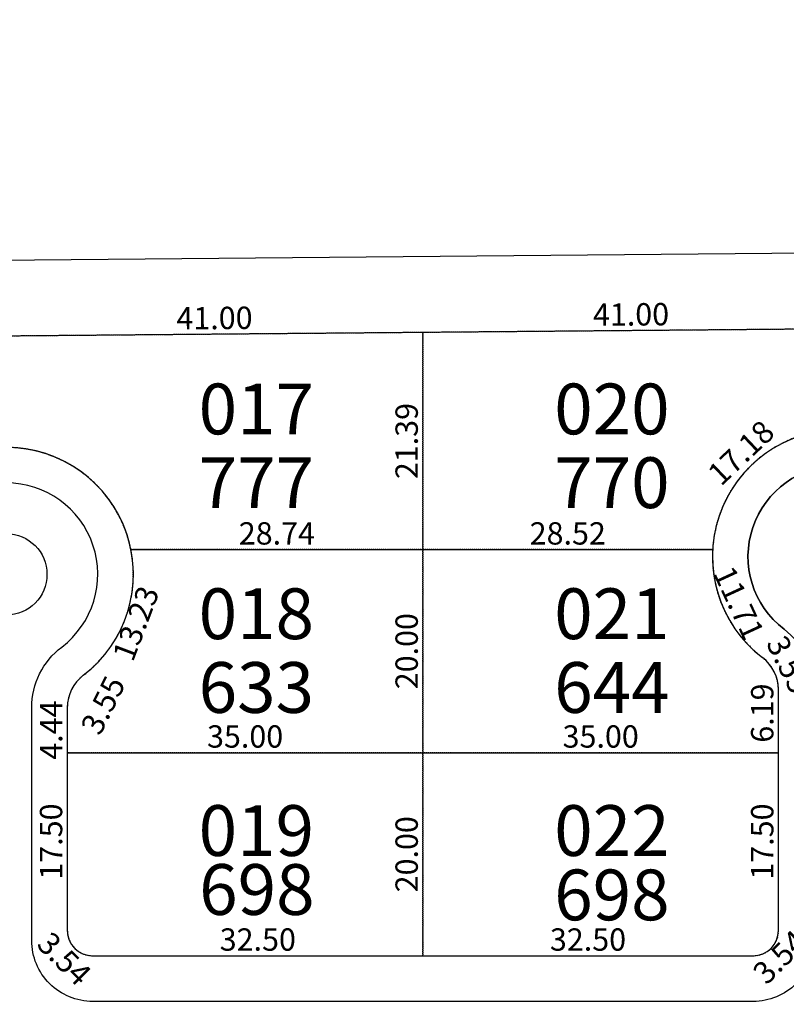
# Model space of a CAD drawing. Units: millimetres. Extents: x 1356 to 4595, y 397 to 9497.
# Drawn here: x 3429 to 3504, y 884 to 981 of the extents above; entities that cross this region are included whole.
import ezdxf

# ---------------------------------------------------------------- set-up
doc = ezdxf.new("R2010")
doc.units = ezdxf.units.MM
doc.header["$PDMODE"] = 34
doc.header["$PDSIZE"] = 5
doc.linetypes.add('DASHED', pattern=[0.75, 0.5, -0.25])
for name, color, linetype in [('PP-EC-base-division lote', 4, 'DASHED'), ('PP-EC-base-limite lotes', 5, 'DASHED'), ('PP-EC-base-lotes-nro', 5, 'DASHED'), ('PP-EC-base-lotes-superficie', 4, 'DASHED'), ('PP-EC-calles', 1, 'Continuous'), ('PP-EC-urbanistico-cotas', 7, 'Continuous'), ('PP-general-parcelas inicio perimetro', 4, 'Continuous')]:
    doc.layers.add(name, color=color, linetype=linetype)
doc.layers.add('PP-EC-base-lotes-area', color=3, linetype='DASHED', plot=False)
doc.dimstyles.get("Standard").update_dxf_attribs({"dimtxt": 1, "dimasz": 0.1, "dimexe": 0.18, "dimexo": 0.0625, "dimgap": 0.09, "dimtad": 0, "dimtih": 1, "dimtoh": 1, "dimzin": 0, "dimdsep": 46, "dimtxsty": 'Standard', "dimblk": 'OBLIQUE', "dimcen": 0.09, "dimse1": 1, "dimse2": 1, "dimclrd": 1, "dimclre": 1, "dimclrt": 1, "dimadec": 0, "dimazin": 0, "dimtfac": 1, "dimtofl": 0, "dimtmove": 0, "dimatfit": 3, "dimldrblk": 'OBLIQUE', "dimfxl": 1, "dimtolj": 1, "dimtzin": 0, "dimarcsym": 0})

# ---------------------------------------------------------------- blocks, each defined once
blk = doc.blocks.new('*D5246')
at = {"layer": 'Defpoints', "color": 0, "ltscale": 0.1, "transparency": 16777216}
for p in [(3433.675, 908.88), (3433.675, 908.88), (3433.675, 891.38)]:
    blk.add_point(p, dxfattribs=at)
at = {"layer": 'PP-EC-urbanistico-cotas', "color": 1, "ltscale": 0.1, "transparency": 16777216, "insert": (3432.075, 900.13), "char_height": 2.2, "attachment_point": 5, "rotation": 90}
blk.add_mtext('\\A1;17.50', dxfattribs=at)
blk = doc.blocks.new('_None')
blk = doc.blocks.new('_Oblique')
at = {"color": 0, "linetype": 'ByBlock', "lineweight": -2}
blk.add_line((-0.5, -0.5), (0.5, 0.5), dxfattribs=at)
blk = doc.blocks.new('*D5247')
at = {"layer": 'Defpoints', "color": 0, "ltscale": 0.1, "transparency": 16777216}
for p in [(3433.675, 913.323), (3433.675, 913.323), (3433.675, 908.88)]:
    blk.add_point(p, dxfattribs=at)
at = {"layer": 'PP-EC-urbanistico-cotas', "color": 1, "ltscale": 0.1, "transparency": 16777216, "insert": (3432.075, 911.102), "char_height": 2.2, "attachment_point": 5, "rotation": 90}
blk.add_mtext('\\A1;4.44', dxfattribs=at)
blk = doc.blocks.new('*D5248')
at = {"layer": 'Defpoints', "color": 0, "ltscale": 0.1, "transparency": 16777216}
for p in [(3433.675, 891.38), (3436.175, 888.88), (3433.504, 886.21)]:
    blk.add_point(p, dxfattribs=at)
at = {"layer": 'PP-EC-urbanistico-cotas', "color": 1, "ltscale": 0.1, "transparency": 16777216, "insert": (3433.386, 888.591), "char_height": 2.2, "attachment_point": 5, "rotation": 315}
blk.add_mtext('\\A1;3.54', dxfattribs=at)
blk = doc.blocks.new('*D5249')
at = {"layer": 'Defpoints', "color": 0, "ltscale": 0.1, "transparency": 16777216}
for p in [(3436.175, 888.88), (3468.675, 888.88), (3468.675, 888.88)]:
    blk.add_point(p, dxfattribs=at)
at = {"layer": 'PP-EC-urbanistico-cotas', "color": 1, "ltscale": 0.1, "transparency": 16777216, "insert": (3452.425, 890.48), "char_height": 2.2, "attachment_point": 5}
blk.add_mtext('\\A1;32.50', dxfattribs=at)
blk = doc.blocks.new('*D5250')
at = {"layer": 'Defpoints', "color": 0, "ltscale": 0.1, "transparency": 16777216}
for p in [(3468.675, 908.88), (3468.675, 908.88), (3468.675, 888.88)]:
    blk.add_point(p, dxfattribs=at)
at = {"layer": 'PP-EC-urbanistico-cotas', "color": 1, "ltscale": 0.1, "transparency": 16777216, "insert": (3467.075, 898.88), "char_height": 2.2, "attachment_point": 5, "rotation": 90}
blk.add_mtext('\\A1;20.00', dxfattribs=at)
blk = doc.blocks.new('*D5251')
at = {"layer": 'Defpoints', "color": 0, "ltscale": 0.1, "transparency": 16777216}
for p in [(3433.675, 908.88), (3433.675, 908.88), (3468.675, 908.88)]:
    blk.add_point(p, dxfattribs=at)
at = {"layer": 'PP-EC-urbanistico-cotas', "color": 1, "ltscale": 0.1, "transparency": 16777216, "insert": (3451.175, 910.48), "char_height": 2.2, "attachment_point": 5}
blk.add_mtext('\\A1;35.00', dxfattribs=at)
blk = doc.blocks.new('*D5252')
at = {"layer": 'Defpoints', "color": 0, "ltscale": 0.1, "transparency": 16777216}
for p in [(3435.251, 916.505), (3439.414, 914.443), (3433.675, 913.323)]:
    blk.add_point(p, dxfattribs=at)
at = {"layer": 'PP-EC-urbanistico-cotas', "color": 1, "ltscale": 0.1, "transparency": 16777216, "insert": (3437.193, 913.562), "char_height": 2.2, "attachment_point": 5, "rotation": 63.65264}
blk.add_mtext('\\A1;3.55', dxfattribs=at)
blk = doc.blocks.new('*D5253')
at = {"layer": 'Defpoints', "color": 0, "ltscale": 0.1, "transparency": 16777216}
for p in [(3439.936, 928.881), (3444.26, 927.245), (3435.251, 916.505)]:
    blk.add_point(p, dxfattribs=at)
at = {"layer": 'PP-EC-urbanistico-cotas', "color": 1, "ltscale": 0.1, "transparency": 16777216, "insert": (3440.421, 921.623), "char_height": 2.2, "attachment_point": 5, "rotation": 69.26571}
blk.add_mtext('\\A1;13.23', dxfattribs=at)
blk = doc.blocks.new('*D5254')
at = {"layer": 'Defpoints', "color": 0, "ltscale": 0.1, "transparency": 16777216}
for p in [(3439.936, 928.881), (3468.675, 928.881), (3468.675, 928.881)]:
    blk.add_point(p, dxfattribs=at)
at = {"layer": 'PP-EC-urbanistico-cotas', "color": 1, "ltscale": 0.1, "transparency": 16777216, "insert": (3454.305, 930.481), "char_height": 2.2, "attachment_point": 5}
blk.add_mtext('\\A1;28.74', dxfattribs=at)
blk = doc.blocks.new('*D5255')
at = {"layer": 'Defpoints', "color": 0, "ltscale": 0.1, "transparency": 16777216}
for p in [(3468.675, 928.881), (3468.675, 908.88), (3468.675, 908.88)]:
    blk.add_point(p, dxfattribs=at)
at = {"layer": 'PP-EC-urbanistico-cotas', "color": 1, "ltscale": 0.1, "transparency": 16777216, "insert": (3467.075, 918.881), "char_height": 2.2, "attachment_point": 5, "rotation": 90}
blk.add_mtext('\\A1;20.00', dxfattribs=at)
blk = doc.blocks.new('*D5256')
at = {"layer": 'Defpoints', "color": 0, "ltscale": 0.1, "transparency": 16777216}
for p in [(3468.675, 888.88), (3501.175, 888.88), (3501.175, 888.88)]:
    blk.add_point(p, dxfattribs=at)
at = {"layer": 'PP-EC-urbanistico-cotas', "color": 1, "ltscale": 0.1, "transparency": 16777216, "insert": (3484.925, 890.48), "char_height": 2.2, "attachment_point": 5}
blk.add_mtext('\\A1;32.50', dxfattribs=at)
blk = doc.blocks.new('*D5257')
at = {"layer": 'Defpoints', "color": 0, "ltscale": 0.1, "transparency": 16777216}
for p in [(3503.675, 891.38), (3501.175, 888.88), (3506.176, 888.879)]:
    blk.add_point(p, dxfattribs=at)
at = {"layer": 'PP-EC-urbanistico-cotas', "color": 1, "ltscale": 0.1, "transparency": 16777216, "insert": (3503.794, 888.761), "char_height": 2.2, "attachment_point": 5, "rotation": 45}
blk.add_mtext('\\A1;3.54', dxfattribs=at)
blk = doc.blocks.new('*D5258')
at = {"layer": 'Defpoints', "color": 0, "ltscale": 0.1, "transparency": 16777216}
for p in [(3503.675, 908.88), (3503.675, 908.88), (3503.675, 891.38)]:
    blk.add_point(p, dxfattribs=at)
at = {"layer": 'PP-EC-urbanistico-cotas', "color": 1, "ltscale": 0.1, "transparency": 16777216, "insert": (3502.075, 900.13), "char_height": 2.2, "attachment_point": 5, "rotation": 90}
blk.add_mtext('\\A1;17.50', dxfattribs=at)
blk = doc.blocks.new('*D5259')
at = {"layer": 'Defpoints', "color": 0, "ltscale": 0.1, "transparency": 16777216}
for p in [(3468.675, 908.88), (3468.675, 908.88), (3503.675, 908.88)]:
    blk.add_point(p, dxfattribs=at)
at = {"layer": 'PP-EC-urbanistico-cotas', "color": 1, "ltscale": 0.1, "transparency": 16777216, "insert": (3486.175, 910.48), "char_height": 2.2, "attachment_point": 5}
blk.add_mtext('\\A1;35.00', dxfattribs=at)
blk = doc.blocks.new('*D5260')
at = {"layer": 'Defpoints', "color": 0, "ltscale": 0.1, "transparency": 16777216}
for p in [(3503.675, 915.069), (3503.675, 915.069), (3503.675, 908.88)]:
    blk.add_point(p, dxfattribs=at)
at = {"layer": 'PP-EC-urbanistico-cotas', "color": 1, "ltscale": 0.1, "transparency": 16777216, "insert": (3502.075, 912.785), "char_height": 2.2, "attachment_point": 5, "rotation": 90}
blk.add_mtext('\\A1;6.19', dxfattribs=at)
blk = doc.blocks.new('*D5261')
at = {"layer": 'Defpoints', "color": 0, "ltscale": 0.1, "transparency": 16777216}
for p in [(3502.471, 918.435), (3502.099, 918.25), (3503.675, 915.069)]:
    blk.add_point(p, dxfattribs=at)
at = {"layer": 'PP-EC-urbanistico-cotas', "color": 1, "ltscale": 0.1, "transparency": 16777216, "insert": (3504.693, 917.554), "char_height": 2.2, "attachment_point": 5, "rotation": 296.34736}
blk.add_mtext('\\A1;3.55', dxfattribs=at)
blk = doc.blocks.new('*D5262')
at = {"layer": 'Defpoints', "color": 0, "ltscale": 0.1, "transparency": 16777216}
for p in [(3495.878, 928.274), (3497.194, 928.881), (3502.099, 918.25)]:
    blk.add_point(p, dxfattribs=at)
at = {"layer": 'PP-EC-urbanistico-cotas', "color": 1, "ltscale": 0.1, "transparency": 16777216, "insert": (3499.784, 923.629), "char_height": 2.2, "attachment_point": 5, "rotation": 294.76918}
blk.add_mtext('\\A1;11.71', dxfattribs=at)
blk = doc.blocks.new('*D5263')
at = {"layer": 'Defpoints', "color": 0, "ltscale": 0.1, "transparency": 16777216}
for p in [(3468.675, 928.881), (3468.675, 928.881), (3497.194, 928.881)]:
    blk.add_point(p, dxfattribs=at)
at = {"layer": 'PP-EC-urbanistico-cotas', "color": 1, "ltscale": 0.1, "transparency": 16777216, "insert": (3482.934, 930.481), "char_height": 2.2, "attachment_point": 5}
blk.add_mtext('\\A1;28.52', dxfattribs=at)
blk = doc.blocks.new('*D5264')
at = {"layer": 'Defpoints', "color": 0, "ltscale": 0.1, "transparency": 16777216}
for p in [(3468.675, 950.269), (3468.675, 950.269), (3468.675, 928.881)]:
    blk.add_point(p, dxfattribs=at)
at = {"layer": 'PP-EC-urbanistico-cotas', "color": 1, "ltscale": 0.1, "transparency": 16777216, "insert": (3467.075, 939.575), "char_height": 2.2, "attachment_point": 5, "rotation": 90}
blk.add_mtext('\\A1;21.39', dxfattribs=at)
blk = doc.blocks.new('*D5265')
at = {"layer": 'Defpoints', "color": 0, "ltscale": 0.1, "transparency": 16777216}
for p in [(3427.675, 949.911), (3468.675, 950.269), (3468.675, 950.269)]:
    blk.add_point(p, dxfattribs=at)
at = {"layer": 'PP-EC-urbanistico-cotas', "color": 1, "ltscale": 0.1, "transparency": 16777216, "insert": (3448.161, 951.69), "char_height": 2.2, "attachment_point": 5, "rotation": 0.49996}
blk.add_mtext('\\A1;41.00', dxfattribs=at)
blk = doc.blocks.new('*D5266')
at = {"layer": 'Defpoints', "color": 0, "ltscale": 0.1, "transparency": 16777216}
for p in [(3509.675, 950.627), (3509.675, 950.627), (3468.674, 950.269)]:
    blk.add_point(p, dxfattribs=at)
at = {"layer": 'PP-EC-urbanistico-cotas', "color": 1, "ltscale": 0.1, "transparency": 16777216, "insert": (3489.16, 952.048), "char_height": 2.2, "attachment_point": 5, "rotation": 0.50014}
blk.add_mtext('\\A1;41.00', dxfattribs=at)
blk = doc.blocks.new('*D5268')
at = {"layer": 'Defpoints', "color": 0, "ltscale": 0.1, "transparency": 16777216}
for p in [(3509.675, 940.693), (3494.843, 931.366), (3497.194, 928.881)]:
    blk.add_point(p, dxfattribs=at)
at = {"layer": 'PP-EC-urbanistico-cotas', "color": 1, "ltscale": 0.1, "transparency": 16777216, "insert": (3499.983, 938.434), "char_height": 2.2, "attachment_point": 5, "rotation": 43.42202}
blk.add_mtext('\\A1;17.18', dxfattribs=at)

msp = doc.modelspace()

# ---------------------------------------------------------------- linework, layer by layer
at = {"layer": 'PP-EC-base-division lote', "ltscale": 0.1}
msp.add_line((3468.675, 950.269), (3468.675, 888.88), dxfattribs=at)
at = {"layer": 'PP-EC-base-division lote', "linetype": 'ByBlock', "ltscale": 0.1}
for p, q in [((3439.936, 928.881), (3497.194, 928.881)), ((3433.675, 908.88), (3503.675, 908.88))]:
    msp.add_line(p, q, dxfattribs=at)
at = {"layer": 'PP-EC-base-division lote', "ltscale": 0.1}
msp.add_lwpolyline([(3836.909, 953.482), (3346.425, 949.202), (3346.425, 938.925, -0.695374), (3353.251, 916.505, 0.234063), (3351.675, 913.323), (3351.675, 888.88), (3351.675, 872.6, 0.662651), (3361.852, 868.293, -0.196937), (3413.221, 888.88), (3419.175, 888.88, 0.414214), (3421.675, 891.38), (3421.675, 913.323, 0.234063), (3420.099, 916.505, -0.717877), (3427.675, 938.948, -0.717877), (3435.251, 916.505, 0.234063), (3433.675, 913.323), (3433.675, 891.38, 0.414214), (3436.175, 888.88), (3501.175, 888.88, 0.414214), (3503.675, 891.38), (3503.675, 915.069, 0.234063), (3502.099, 918.25, -0.717877), (3509.675, 940.693, -0.717877)], format="xyb", dxfattribs=at)
at = {"layer": 'PP-EC-base-limite lotes', "linetype": 'ByBlock', "ltscale": 0.1}
for p, q in [((3836.909, 953.482), (3346.425, 949.202)), ((3503.675, 891.38), (3503.675, 915.069)), ((3433.675, 913.323), (3433.675, 891.38)), ((3436.175, 888.88), (3501.175, 888.88))]:
    msp.add_line(p, q, dxfattribs=at)
for points in [[(3507.175, 915.069, 0.234063), (3504.22, 921.034, -0.717877), (3509.675, 937.193, -0.717877)], [(3501.175, 884.38), (3436.175, 884.38, -0.414214), (3430.175, 890.38), (3430.175, 913.323, -0.234063), (3433.129, 919.289, 0.717875), (3427.675, 935.448, 0.717877), (3422.22, 919.289, -0.234063), (3425.175, 913.323), (3425.175, 890.38, -0.414214), (3419.175, 884.38), (3413.204, 884.38, 0.19172), (3365.99, 866.017, -0.655373), (3349.175, 873.335), (3349.175, 914.149, -0.213421), (3351.675, 919.74, 2.951571), (3340.766, 918.905, -0.253709), (3344.175, 912.619), (3344.175, 739.482, 0.106124), (3346.377, 729.221, -0.544262), (3338.626, 717.233), (3309.175, 717.233)], [(3507.175, 915.069), (3507.175, 890.38, -0.414214), (3501.175, 884.38), (3501.175, 884.38)]]:
    msp.add_lwpolyline(points, format="xyb", dxfattribs=at)
msp.add_circle((3427.675, 926.448), 4, dxfattribs=at)
for centre, radius, start, end in [((3509.675, 928.193), 12.5, 89.99998, 232.69473), ((3427.675, 926.448), 12.5, 307.30527, 90.00002), ((3499.675, 915.069), 4, 0, 52.69473), ((3437.675, 913.323), 4, 127.30527, 180), ((3436.175, 891.38), 2.5, 180, 270), ((3501.175, 891.38), 2.5, 270, 0)]:
    msp.add_arc(centre, radius, start, end, dxfattribs=at)
at = {"layer": 'PP-EC-base-lotes-area', "ltscale": 0.1}
for points in [[(3509.675, 950.627), (3468.675, 950.269), (3468.675, 928.881), (3497.194, 928.881, -0.398169), (3509.675, 940.693)], [(3468.675, 950.269), (3427.675, 949.911), (3427.675, 938.948, -0.357923), (3439.936, 928.881), (3468.675, 928.881)], [(3468.675, 928.881), (3439.936, 928.881, -0.286372), (3435.251, 916.505, 0.234063), (3433.675, 913.323), (3433.675, 908.88), (3468.675, 908.88)], [(3503.675, 915.069, 0.234063), (3502.099, 918.25, -0.248638), (3497.194, 928.881), (3468.675, 928.881), (3468.675, 908.88), (3503.675, 908.88)], [(3468.675, 908.88), (3433.675, 908.88), (3433.675, 891.38, 0.414214), (3436.175, 888.88), (3468.675, 888.88)], [(3503.675, 908.88), (3468.675, 908.88), (3468.675, 888.88), (3501.175, 888.88, 0.414214), (3503.675, 891.38)]]:
    msp.add_lwpolyline(points, format="xyb", close=True, dxfattribs=at)
at = {"layer": 'PP-EC-calles', "linetype": 'ByBlock', "ltscale": 0.1}
for points in [[(3509.675, 937.193, 0.717877), (3504.22, 921.034, -0.234064), (3507.175, 915.069)], [(3507.175, 890.38, -0.414214), (3501.175, 884.38), (3501.175, 884.38), (3436.175, 884.38, -0.414214), (3430.175, 890.38), (3430.175, 913.323, -0.234064), (3433.129, 919.289, 0.717877), (3427.675, 935.448, 0.717877), (3422.22, 919.289, -0.234057), (3425.175, 913.323), (3425.175, 890.38, -0.414214), (3419.175, 884.38), (3413.204, 884.38, 0.19172), (3365.99, 866.017, -0.655373), (3349.175, 873.335), (3349.175, 914.149, -0.213421), (3351.675, 919.74, 2.951571), (3340.766, 918.905, -0.253709), (3344.175, 912.619), (3344.175, 739.482, 0.106124), (3346.377, 729.221, -0.544262), (3338.626, 717.233), (3298.325, 717.233)]]:
    msp.add_lwpolyline(points, format="xyb", dxfattribs=at)
msp.add_circle((3427.675, 926.448), 4, dxfattribs=at)
at = {"layer": 'PP-general-parcelas inicio perimetro', "ltscale": 0.001}
msp.add_lwpolyline([(1456.676, 1471.027), (3282.174, 1473.588), (3282.65, 956.146), (4359.594, 965.544), (4325.559, 894.159), (4367.458, 784.17), (4536.256, 639.148), (4592.125, 591.148), (4592.125, 439.148), (3313.27, 439.148)], dxfattribs=at)

# ---------------------------------------------------------------- texts
at = {"layer": 'PP-EC-base-lotes-nro', "ltscale": 0.001, "char_height": 5, "width": 9.74916, "attachment_point": 1}
for s, insert in [('{\\fVerdana|b0|i0|c0|p34;017}', (3446.602, 945.237)), ('{\\fVerdana|b0|i0|c0|p34;020}', (3481.602, 945.237)), ('{\\fVerdana|b0|i0|c0|p34;018}', (3446.602, 925.068)), ('{\\fVerdana|b0|i0|c0|p34;021}', (3481.602, 925.068)), ('{\\fVerdana|b0|i0|c0|p34;019}', (3446.602, 903.713)), ('{\\fVerdana|b0|i0|c0|p34;022}', (3481.602, 903.713))]:
    msp.add_mtext(s, dxfattribs=dict(at, insert=insert))
at = {"layer": 'PP-EC-base-lotes-superficie', "ltscale": 0.001, "char_height": 5, "width": 9.74916, "attachment_point": 1}
for s, insert in [('{\\fVerdana|b0|i0|c0|p34;777}', (3446.602, 937.974)), ('{\\fVerdana|b0|i0|c0|p34;770}', (3481.602, 937.974)), ('{\\fVerdana|b0|i0|c0|p34;633}', (3446.602, 917.805)), ('{\\fVerdana|b0|i0|c0|p34;644}', (3481.602, 917.805)), ('{\\fVerdana|b0|i0|c0|p34;698}', (3446.654, 897.907)), ('{\\fVerdana|b0|i0|c0|p34;698}', (3481.602, 897.374))]:
    msp.add_mtext(s, dxfattribs=dict(at, insert=insert))

# ---------------------------------------------------------------- dimensions: what is measured, and where the dimension line sits
at = {"layer": 'PP-EC-urbanistico-cotas', "ltscale": 0.1}
for p1, p2, distance, picture, middle in [((3468.674, 950.269), (3509.675, 950.627), 0, '*D5266', (3489.16, 952.048)), ((3427.675, 949.911), (3468.675, 950.269), 0, '*D5265', (3448.161, 951.69)), ((3468.675, 928.881), (3468.675, 950.269), 0, '*D5264', (3467.075, 939.575)), ((3509.675, 940.693), (3497.194, 928.881), -3.421, '*D5268', (3499.983, 938.434)), ((3439.936, 928.881), (3468.675, 928.881), 0, '*D5254', (3454.305, 930.481)), ((3497.194, 928.881), (3468.675, 928.881), 0, '*D5263', (3482.934, 930.481)), ((3435.251, 916.505), (3439.936, 928.881), -4.623, '*D5253', (3440.421, 921.623)), ((3468.675, 928.881), (3468.675, 908.88), 0, '*D5255', (3467.075, 918.881)), ((3502.099, 918.25), (3497.194, 928.881), 1.449, '*D5262', (3499.784, 923.629)), ((3468.675, 908.88), (3433.675, 908.88), 0, '*D5251', (3451.175, 910.48)), ((3503.675, 908.88), (3468.675, 908.88), 0, '*D5259', (3486.175, 910.48)), ((3468.675, 888.88), (3468.675, 908.88), 0, '*D5250', (3467.075, 898.88)), ((3503.675, 891.38), (3503.675, 908.88), 0, '*D5258', (3502.075, 900.13)), ((3436.175, 888.88), (3468.675, 888.88), 0, '*D5249', (3452.425, 890.48)), ((3468.675, 888.88), (3501.175, 888.88), 0, '*D5256', (3484.925, 890.48))]:
    dim = msp.add_aligned_dim(p1=p1, p2=p2, distance=distance, dimstyle='Standard', override={"dimtxt": 2.2, "dimgap": 0.5, "dimtad": 1, "dimtih": 0, "dimblk1": 'None', "dimblk2": 'None', "dimsah": 1, "dimsd1": 1, "dimsd2": 1}, dxfattribs=at)
    dim.commit()
    dim.dimension.update_dxf_attribs({"geometry": picture, "text_midpoint": middle})
for base, p1, p2, angle, picture, middle, dimtype in [((3502.471, 918.435), (3503.675, 915.069), (3502.099, 918.25), 116.34736, '*D5261', (3503.259, 916.844), 161), ((3439.414, 914.443), (3433.675, 913.323), (3435.251, 916.505), 63.65264, '*D5252', (3438.626, 912.852), 161), ((3503.675, 915.069), (3503.675, 908.88), (3503.675, 915.069), 90, '*D5260', (3503.675, 912.785), 160), ((3433.675, 913.323), (3433.675, 908.88), (3433.675, 913.323), 90, '*D5247', (3433.675, 911.102), 160), ((3433.504, 886.21), (3433.675, 891.38), (3436.175, 888.88), 315, '*D5248', (3432.254, 887.46), 161), ((3506.176, 888.879), (3501.175, 888.88), (3503.675, 891.38), 45, '*D5257', (3504.926, 887.629), 161)]:
    dim = msp.add_linear_dim(base=base, p1=p1, p2=p2, angle=angle, dimstyle='Standard', override={"dimtxt": 2.2, "dimgap": 0.5, "dimtad": 1, "dimtih": 0, "dimblk1": 'None', "dimblk2": 'None', "dimsah": 1, "dimsd1": 1, "dimsd2": 1}, dxfattribs=at)
    dim.commit()
    dim.dimension.update_dxf_attribs({"geometry": picture, "text_midpoint": middle, "dimtype": dimtype})
dim = msp.add_linear_dim(base=(3433.675, 908.88), p1=(3433.675, 891.38), p2=(3433.675, 908.88), angle=90, dimstyle='Standard', override={"dimtxt": 2.2, "dimgap": 0.5, "dimtad": 1, "dimtih": 0, "dimblk1": 'None', "dimblk2": 'None', "dimsah": 1, "dimsd1": 1, "dimsd2": 1}, dxfattribs=at)
dim.commit()
dim.dimension.update_dxf_attribs({"geometry": '*D5246', "text_midpoint": (3432.075, 900.13)})

doc.saveas('drawing.dxf')
